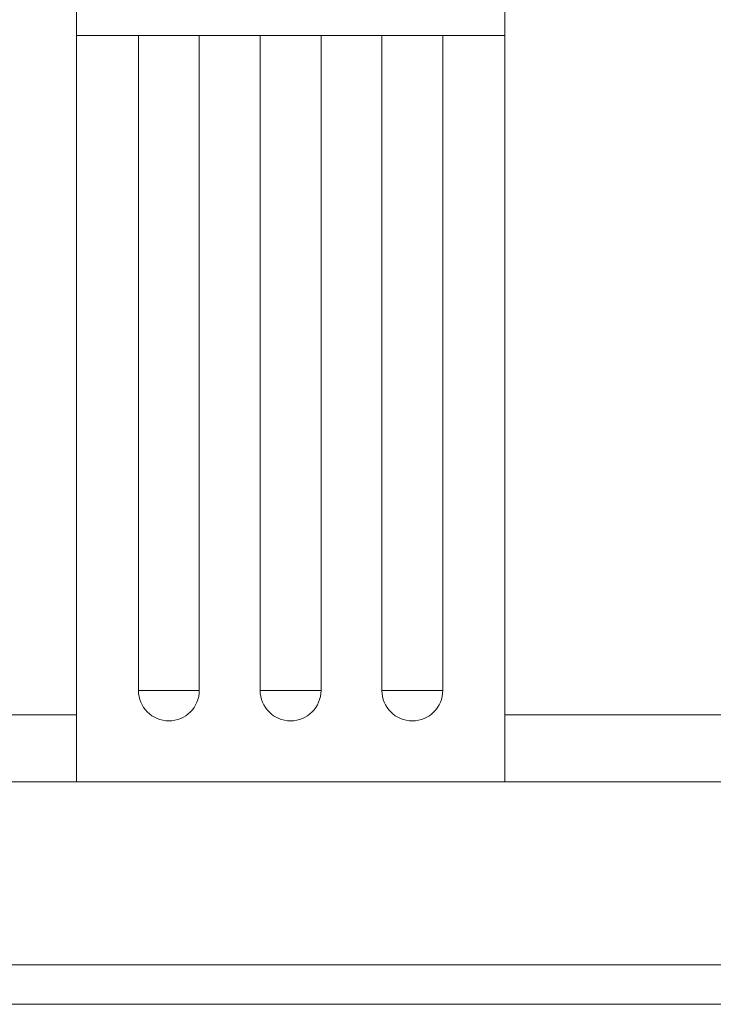
# Model space of a CAD drawing. Units: millimetres. Extents: x 0 to 34936, y 0 to 2970.
# Drawn here: x 27124 to 27155, y 1866 to 1910 of the extents above; entities that cross this region are included whole.
import ezdxf

# ---------------------------------------------------------------- set-up
doc = ezdxf.new("R2010")
doc.units = ezdxf.units.MM
doc.layers.add('WAW_WIDOKOWA', color=8, linetype='Continuous', lineweight=13)

msp = doc.modelspace()

# ---------------------------------------------------------------- linework, layer by layer
at = {"layer": 'WAW_WIDOKOWA'}
for p, q in [((27126.794, 1908.878), (27126.794, 1915.878)), ((27145.794, 1915.878), (27145.794, 1908.878)), ((27126.794, 1896.8), (27126.794, 1908.878)), ((27126.794, 1908.878), (27145.794, 1908.878)), ((27132.244, 1908.878), (27129.544, 1908.878)), ((27129.544, 1908.878), (27132.244, 1908.878)), ((27129.544, 1896.8), (27129.544, 1908.878)), ((27132.244, 1908.878), (27132.244, 1896.8)), ((27137.644, 1908.878), (27134.944, 1908.878)), ((27134.944, 1908.878), (27137.644, 1908.878)), ((27134.944, 1896.8), (27134.944, 1908.878)), ((27137.644, 1908.878), (27137.644, 1896.8)), ((27143.044, 1908.878), (27140.344, 1908.878)), ((27140.344, 1908.878), (27143.044, 1908.878)), ((27140.344, 1896.8), (27140.344, 1908.878)), ((27143.044, 1908.878), (27143.044, 1896.8)), ((27145.794, 1908.878), (27145.794, 1896.8)), ((27126.794, 1875.781), (27126.794, 1896.8)), ((27129.544, 1879.831), (27129.544, 1896.8)), ((27132.244, 1896.8), (27132.244, 1879.831)), ((27134.944, 1879.831), (27134.944, 1896.8)), ((27137.644, 1896.8), (27137.644, 1879.831)), ((27140.344, 1879.831), (27140.344, 1896.8)), ((27143.044, 1896.8), (27143.044, 1879.831)), ((27145.794, 1896.8), (27145.794, 1875.781)), ((27132.244, 1879.831), (27129.544, 1879.831)), ((27137.644, 1879.831), (27134.944, 1879.831)), ((27143.044, 1879.831), (27140.344, 1879.831)), ((27126.794, 1878.749), (27081.044, 1878.749)), ((27157.731, 1878.749), (27145.794, 1878.749)), ((27157.731, 1875.778), (27044.409, 1875.778)), ((27126.794, 1875.781), (27145.794, 1875.781)), ((27157.731, 1867.661), (27044.409, 1867.661)), ((27048.659, 1867.661), (27157.731, 1867.661)), ((27157.731, 1865.913), (27048.659, 1865.913))]:
    msp.add_line(p, q, dxfattribs=at)
for centre in [(27130.894, 1879.831), (27136.294, 1879.831), (27141.694, 1879.831)]:
    msp.add_arc(centre, 1.35, 180, 0, dxfattribs=at)

doc.saveas('drawing.dxf')
